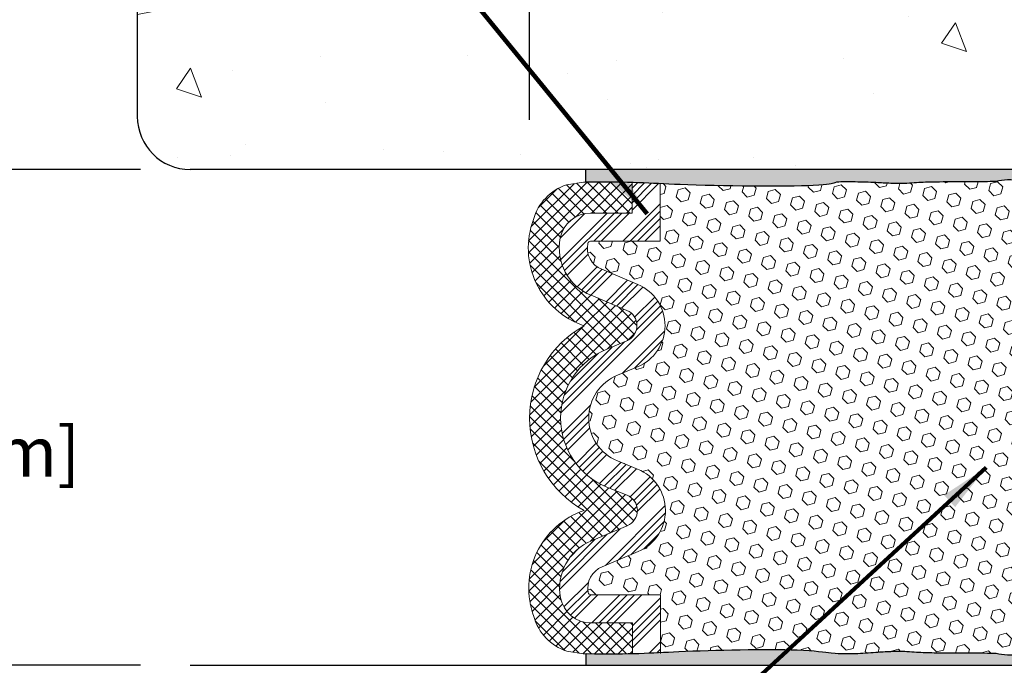
# Model space of a CAD drawing. Extents: x -52 to 2303, y -6 to 3799.
# Drawn here: x -34 to -28, y 14 to 18 of the extents above; entities that cross this region are included whole.
import ezdxf

# ---------------------------------------------------------------- set-up
doc = ezdxf.new("R2010")
doc.units = 0
doc.header["$LTSCALE"] = 5
doc.header["$MEASUREMENT"] = 0
doc.linetypes.add('PHANTOMX2', pattern=[5, 2.5, -0.5, 0.5, -0.5, 0.5, -0.5])
doc.layers.get('DEFPOINTS').update_dxf_attribs({"linetype": 'CONTINUOUS'})
for name, color, linetype, lineweight in [('CONCRETE - H', 130, 'CONTINUOUS', 9), ('CONCRETE - L', 132, 'PHANTOMX2', 30), ('EPOXY ADHESIVE - H', 50, 'CONTINUOUS', 15), ('EPOXY ADHESIVE - L', 52, 'CONTINUOUS', 25), ('FOAM INSERT - H', 150, 'CONTINUOUS', 9), ('SILICONE BELLOWS - H', 20, 'CONTINUOUS', 13), ('SILICONE BELLOWS - L', 22, 'CONTINUOUS', 13), ('TEXT - 4', 241, 'CONTINUOUS', 25)]:
    doc.layers.add(name, color=color, linetype=linetype, lineweight=lineweight)
doc.layers.add('DIMS', color=2, linetype='CONTINUOUS')
doc.styles.add('ROMANS', font='romans', dxfattribs={"width": 0.9})
doc.dimstyles.get("Standard").update_dxf_attribs({"dimtxt": 0.18, "dimasz": 0.3, "dimexe": 0.18, "dimexo": 0.0625, "dimgap": 0.09, "dimtad": 0, "dimtih": 1, "dimtoh": 1, "dimdec": 4, "dimzin": 0, "dimdsep": 46, "dimtxsty": 'Standard', "dimcen": 0.09, "dimadec": 0, "dimazin": 0, "dimtfac": 1, "dimtdec": 4, "dimtofl": 0, "dimtmove": 0, "dimatfit": 3, "dimfxl": 1, "dimtolj": 1, "dimtzin": 0, "dimarcsym": 0})
doc.dimstyles.new('STANDARD$0', dxfattribs={"dimtxt": 0.18, "dimasz": 0.3, "dimexe": 0.18, "dimexo": 0.0625, "dimgap": 0.09, "dimtad": 0, "dimtih": 1, "dimtoh": 1, "dimdec": 4, "dimzin": 0, "dimdsep": 46, "dimtxsty": 'Standard', "dimcen": 0.09, "dimadec": 0, "dimazin": 0, "dimtfac": 1, "dimtdec": 4, "dimtofl": 0, "dimtmove": 0, "dimatfit": 3, "dimfxl": 1, "dimtolj": 1, "dimtzin": 0, "dimarcsym": 0})
pattern_1 = [(127.5, (-146.804202215795, -1397.700068470578), (-0.07533556865473347, -0.002462934353923355), [0, -0.05942944352084794, 0, -0.06646714077989571, 0, -0.06353476692195914]), (97.49999999999993, (-146.804202215795, -1397.700068470578), (-0.1103411645994435, 0.06919529259882944), [0, -0.03206062084677323, 0, -0.05356469580497479, 0, -0.02052661700555603]), (57.49999999999999, (-146.804202215795, -1397.748159401848), (-0.0002212594753661194, 0.1217577091374136), [0, -0.01954915905291048, 0, -0.07037697259047772, 0, -0.09188104754867928]), (47.5, (-146.804202215795, -1397.748159401848), (-0.03431563843150544, 0.1175344942519392), [0, -0.009774579526455253, 0, -0.04613601536486879, 0, -0.05278272944285837])]

# ---------------------------------------------------------------- blocks, each defined once
blk = doc.blocks.new('*D13')
at = {"layer": 'DEFPOINTS', "color": 0, "transparency": 16777216}
for p in [(-30.87916997987872, 21.56348015425522), (-30.87916997987872, 17.47162391280848), (-25.87916997987872, 17.47937401288856)]:
    blk.add_point(p, dxfattribs=at)
at = {"layer": 'DIMS', "transparency": 16777216}
for p, q in [((-30.87916997987872, 17.77162391280848), (-30.87916997987872, 21.86348015425522)), ((-25.87916997987872, 17.77937401288856), (-25.87916997987872, 21.86348015425522)), ((-30.57916997987872, 21.56348015425522), (-29.80140013357581, 21.56348015425522)), ((-26.17916997987872, 21.56348015425522), (-26.70711441881881, 21.56348015425522))]:
    blk.add_line(p, q, dxfattribs=at)
for points in [[(-30.57916997987872, 21.61348015425522), (-30.57916997987872, 21.51348015425522), (-30.87916997987872, 21.56348015425522)], [(-26.17916997987872, 21.61348015425522), (-26.17916997987872, 21.51348015425522), (-25.87916997987872, 21.56348015425522)]]:
    blk.add_solid(points, dxfattribs=at)
at = {"layer": 'DIMS', "transparency": 16777216, "insert": (-28.25425727619731, 21.56348015425522), "char_height": 0.3, "attachment_point": 5, "rotation": 0.0009999999999999998, "style": 'ROMANS'}
blk.add_mtext('\\A1;5 IN\\P [127.0mm]', dxfattribs=at)
blk = doc.blocks.new('*D15')
at = {"layer": 'DEFPOINTS', "color": 0, "transparency": 16777216}
for p in [(-32.93416997987893, 17.47162391280865), (-34.51575058103174, 14.47162391280906), (-32.93416997987878, 14.47162391280906)]:
    blk.add_point(p, dxfattribs=at)
at = {"layer": 'DIMS', "transparency": 16777216}
for p, q in [((-33.23416997987893, 17.47162391280865), (-34.81575058103173, 17.47162391280865)), ((-34.51575058103173, 17.17162391280864), (-34.51575058103173, 16.79241251815803)), ((-34.51575058103174, 14.77162391280906), (-34.51575058103174, 15.23526966077801)), ((-33.23416997987878, 14.47162391280906), (-34.81575058103174, 14.47162391280906))]:
    blk.add_line(p, q, dxfattribs=at)
for points in [[(-34.56575058103173, 17.17162391280864), (-34.46575058103173, 17.17162391280864), (-34.51575058103173, 17.47162391280865)], [(-34.56575058103174, 14.77162391280906), (-34.46575058103174, 14.77162391280906), (-34.51575058103174, 14.47162391280906)]]:
    blk.add_solid(points, dxfattribs=at)
at = {"layer": 'DIMS', "transparency": 16777216, "insert": (-34.51575058103174, 16.01384108946802), "char_height": 0.3, "attachment_point": 5, "rotation": 0.0009999999999999998, "style": 'ROMANS'}
blk.add_mtext('\\A1;3 IN\\P [76.2mm]', dxfattribs=at)

msp = doc.modelspace()

# ---------------------------------------------------------------- hatches: boundary and pattern name
at = {"layer": 'CONCRETE - H'}
h = msp.add_hatch(dxfattribs=at)
h.set_pattern_fill('AR-CONC', color=256, scale=0.25, angle=-90.00000000000001)
h.set_pattern_definition([(320, (-1436.739078309371, 70.16576789450359), (-0.1568803374564881, -1.793150456501884), [0.1875, -2.0625]), (265, (-1436.739078309371, 70.16576789450359), (1.88048033425003, 0.3468783340324997), [0.15, -1.65]), (10.45144445999999, (-1436.752151669371, 70.01633869200363), (1.723599977421573, -1.44627211681778), [0.1593504799999999, -1.752855279999999]), (316.1842, (-1436.239078309371, 70.16576789450359), (-0.4137982019826918, -2.668103326678931), [0.2812499999999999, -3.093749999999999]), (6.635635489999989, (-1436.273561576871, 69.94342603200347), (2.435296501936376, -2.336654864185571), [0.239025855, -2.6292844]), (261.1841639899999, (-1436.239078309371, 70.16576789450359), (2.435296500674975, -2.336654862636933), [0.225, -2.4750000025]), (291, (-1436.364078309371, 69.91576789450359), (-1.006547226663347, -1.492267630296154), [0.1875, -2.0625]), (236, (-1436.364078309371, 69.91576789450359), (1.812875112617132, -0.6082883298039546), [0.15, -1.65]), (341.4514447399999, (-1436.447957244371, 69.79141225950356), (0.8063278820158842, -2.100555941824928), [0.159350475, -1.75285528]), (307.5, (-1436.739078309371, 70.16576789450359), (0.8322346345782787, -0.03039963829322682), [0, -1.63, 0, -1.675, 0, -1.65625]), (277.5, (-1436.739078309371, 70.16576789450359), (0.9860292797059005, -0.6576738436053717), [0, -0.9549999999999998, 0, -1.5925, 0, -0.6312499999999999]), (237.5, (-1436.739078309371, 70.72326789450348), (-0.05638717933594963, -1.334556090431023), [0, -0.625, 0, -1.95, 0, -2.5875]), (227.5, (-1436.739078309371, 70.97326789450348), (0.250262455830794, -1.457965423355966), [0, -0.8125, 0, -1.295, 0, -1.8375])])
edge = h.paths.add_edge_path(flags=16)
edge.add_line((-26.75416997987838, 22.47162391280848), (-32.12916997987883, 22.47162391280848))
edge.add_arc((-32.12916997987769, 22.34662391280735), 0.1250000000011369, 90.0000000005211, 179.9999999994789)
edge.add_line((-32.25416997987883, 22.34662391280848), (-32.25416997987815, 18.59662391280848))
edge.add_arc((-32.12916997987815, 18.59662391280848), 0.125, 180, 270)
edge.add_line((-32.12916997987815, 18.47162391280848), (-26.75416997987838, 18.47162391280848))
edge.add_arc((-26.75416997987838, 18.59662391280848), 0.125, 270, 360)
edge.add_line((-26.62916997987838, 18.59662391280848), (-26.62916997987815, 22.34662391280848))
edge.add_arc((-26.75416997987747, 22.34662391280916), 0.1249999999993179, 359.9999999996874, 450.0000000004169)
edge = h.paths.add_edge_path()
edge.add_line((-25.62916997987917, 24.72162391280825), (-26.62916997987788, 24.72162391280871))
edge.add_line((-26.62916997987788, 24.72162391280871), (-26.62916997987782, 23.59662391280848))
edge.add_arc((-26.75416997987781, 23.59662391280848), 0.125, -90, 0, ccw=False)
edge.add_line((-26.75416997987781, 23.47162391280848), (-32.12916997987781, 23.47162391280848))
edge.add_arc((-32.12916997987781, 23.59662391280848), 0.125, 180, 270, ccw=False)
edge.add_line((-32.25416997987781, 23.59662391280848), (-32.25416997987796, 24.72162391280848))
edge.add_line((-32.25416997987796, 24.72162391280848), (-33.25416997987941, 24.72162391280848))
edge.add_line((-33.25416997987941, 24.72162391280848), (-33.25416997987929, 17.79162391280842))
edge.add_arc((-32.93416997987946, 17.79162391280842), 0.3199999999998226, 180, 270.0000000000203)
edge.add_line((-32.93416997987935, 17.47162391280848), (-25.94916997987922, 17.47162391280848))
edge.add_arc((-25.94916997987911, 17.79162391280842), 0.3199999999999363, 269.9999999999797, 360)
edge.add_line((-25.62916997987929, 17.79162391280842), (-25.62916997987917, 24.72162391280825))
at = {"layer": 'EPOXY ADHESIVE - H'}
h = msp.add_hatch(dxfattribs=at)
h.set_pattern_fill('AR-SAND', color=256, scale=0.03909831810582101, angle=90, style=0)
h.set_pattern_definition(pattern_1)
edge = h.paths.add_edge_path()
edge.add_line((-26.62713903136053, 17.47066928758332), (-30.54071682690871, 17.4716239128094))
edge.add_line((-30.54071682690871, 17.4716239128094), (-30.54073546658907, 17.39520875301983))
edge.add_spline(control_points=[(-30.54073546658907, 17.39520875301983), (-30.48096357723377, 17.39572118936203), (-30.42934902422182, 17.395657634694), (-30.3833146669947, 17.39517035391932)], knot_values=[21.41338456175069, 21.41338456175069, 21.41338456175069, 21.41338456175069, 21.71340247579296, 21.71340247579296, 21.71340247579296, 21.71340247579296], degree=3, periodic=0)
edge.add_spline(control_points=[(-30.25856852869844, 17.39256407700909), (-30.29624531252027, 17.39375895779872), (-30.33694966819685, 17.3946795732526), (-30.3833146669947, 17.39517035391932)], knot_values=[21.11121177034469, 21.11121177034469, 21.11121177034469, 21.11121177034469, 21.41338456175069, 21.41338456175069, 21.41338456175069, 21.41338456175069], degree=3, periodic=0)
edge.add_line((-30.38331466702514, 17.39517035391955), (-30.25856790037574, 17.39513992488096))
edge.add_line((-30.25856790037574, 17.39513992488096), (-30.25856852869322, 17.39256407700887))
edge.add_spline(control_points=[(-30.25856852869844, 17.39256407700909), (-30.15705910678752, 17.38934480917615), (-29.89822167235176, 17.37238866924841), (-29.08665110901832, 17.36412635358843), (-29.03356139128353, 17.39552346195014), (-28.97573484242146, 17.39699955490633), (-28.8910448882785, 17.39601099847064), (-28.7946442263454, 17.39319859448974), (-28.69026214853541, 17.38660514023641), (-28.60780336204592, 17.38571044002438), (-28.52083795821735, 17.39312103584112), (-28.44480443990081, 17.39556428108008), (-28.36305282836186, 17.39577009254722), (-28.21391036564917, 17.39813242405458), (-28.13407817508558, 17.3961583741765)], knot_values=[1.433263681275918, 1.433263681275918, 1.433263681275918, 1.433263681275918, 2.247382676089398, 4.082790445530133, 5.195921772637121, 6.309053099744162, 7.896377347479817, 10.56736802994146, 12.48802104734889, 14.57371163560375, 15.82791034122794, 18.06674018143253, 19.41147578551718, 21.11121177034469, 21.11121177034469, 21.11121177034469, 21.11121177034469], degree=3, periodic=0)
edge.add_spline(control_points=[(-28.13407817508558, 17.3961583741765), (-28.09067116831496, 17.39848231208626), (-28.05911754687243, 17.39595797168104), (-28.00244155754907, 17.41203648554633), (-27.92425217455305, 17.40409817069408), (-27.85140317579347, 17.4127686988742), (-27.7897732657528, 17.39552346195014), (-27.73194671689074, 17.37823800141691), (-27.64725676274778, 17.39149066223322), (-27.55085610081467, 17.39319859448974), (-27.44647402300469, 17.38660514023641), (-27.36401523651519, 17.38571044002438), (-27.27704983268662, 17.39312103584112), (-27.20101631437008, 17.39556428108008), (-27.1169648582689, 17.3957758824562), (-26.91971952546699, 17.39893934645798), (-26.77914288545783, 17.3914057854835), (-26.69002742779056, 17.397111473112), (-26.62713903136053, 17.39513992488096)], knot_values=[0, 0, 0, 0, 0.6224859685135762, 2.079579459953216, 3.748132448321606, 5.583540217762341, 6.696671544869329, 7.80980287197637, 9.397127119712025, 12.06811780217366, 13.9887708195811, 16.07446140783596, 17.32866011346015, 19.56748995366473, 20.91222555774938, 22.76059191001586, 23.4637612276389, 24.04522522385281, 24.04522522385281, 24.04522522385281, 24.04522522385281], degree=3, periodic=0)
edge.add_line((-26.62713903136053, 17.39513992488096), (-26.62713903136053, 17.47066928758332))
h = msp.add_hatch(dxfattribs=at)
h.set_pattern_fill('AR-SAND', color=256, scale=0.03909831810582101, angle=90, style=0)
h.set_pattern_definition(pattern_1)
edge = h.paths.add_edge_path()
edge.add_spline(control_points=[(-26.62713903136053, 14.54069047557246), (-26.69002742779056, 14.53555600764471), (-26.77914288545783, 14.54993278968314), (-26.91971952546699, 14.54239922870866), (-27.1169648582689, 14.54556269271043), (-27.20101631437008, 14.54577429408655), (-27.27704983268662, 14.54821753932552), (-27.36401523651519, 14.55562813514225), (-27.44647402300469, 14.55473343493022), (-27.55085610081467, 14.54813998067689), (-27.64725676274778, 14.54984791293341), (-27.73194671689074, 14.56310057374972), (-27.7897732657528, 14.54581511321649), (-27.85140317579347, 14.52856987629243), (-27.92425217455305, 14.53724040447255), (-28.00244155754907, 14.5293020896203), (-28.05911754687243, 14.54538060348559), (-28.09067116831496, 14.54285626308038), (-28.13407817508558, 14.54518020099013)], knot_values=[0, 0, 0, 0, 0.5814639962139144, 1.284633313836951, 3.13299966610343, 4.477735270188079, 6.716565110392663, 7.970763816016852, 10.05645440427172, 11.97710742167915, 14.64809810414079, 16.23542235187644, 17.34855367898349, 18.46168500609047, 20.29709277553121, 21.9656457638996, 23.42273925533924, 24.04522522385281, 24.04522522385281, 24.04522522385281, 24.04522522385281], degree=3, periodic=0)
edge.add_spline(control_points=[(-28.13407817508558, 14.54518020099013), (-28.21391036564917, 14.54320615111206), (-28.36305282836186, 14.54556848261941), (-28.44480443990081, 14.54577429408655), (-28.52083795821735, 14.54821753932552), (-28.60780336204592, 14.55562813514225), (-28.69026214853541, 14.55473343493022), (-28.7946442263454, 14.54813998067689), (-28.8910448882785, 14.53986958980309), (-28.97573484242146, 14.54007624149508), (-29.03356139128353, 14.54045963476542), (-29.24639994730741, 14.57318424255723), (-29.91316411163939, 14.55885123011731), (-30.15499002401618, 14.546558724221), (-30.2561998768252, 14.54389133239638)], knot_values=[1.433263681275919, 1.433263681275919, 1.433263681275919, 1.433263681275919, 3.13299966610343, 4.477735270188079, 6.716565110392663, 7.970763816016852, 10.05645440427172, 11.97710742167915, 14.64809810414079, 16.23542235187644, 17.34855367898349, 18.46168500609047, 20.29709277553121, 21.16422520966838, 21.16422520966838, 21.16422520966838, 21.16422520966838], degree=3, periodic=0)
edge.add_line((-30.25619987681874, 14.54389133239661), (-30.25619987681874, 14.54064412954417))
edge.add_line((-30.25619987681874, 14.54064412954417), (-30.53630192842386, 14.54067340141401))
edge.add_line((-30.53630192842386, 14.54067340141401), (-30.53630920146241, 14.47107781269065))
edge.add_line((-30.53630920146241, 14.47107781269065), (-26.62713903136053, 14.47066928758332))
edge.add_line((-26.62713903136053, 14.47066928758332), (-26.62713903136053, 14.54069047557246))
at = {"layer": 'FOAM INSERT - H'}
h = msp.add_hatch(dxfattribs=at)
h.set_pattern_fill('HEX', color=256, scale=0.35, angle=-45.00000000000001, style=0)
h.set_pattern_definition([(315, (-146.804202215795, -1397.700068470578), (0.05358258812338203, 0.053582588123382), [0.04375, -0.0875]), (74.99999999999999, (-146.804202215795, -1397.700068470578), (-0.07319517657705817, 0.0196125884536762), [0.04375, -0.0875]), (14.99999999999998, (-146.773266294118, -1397.731004392254), (-0.01961258845367614, 0.0731951765770582), [0.04374999999999994, -0.08749999999999988])])
edge = h.paths.add_edge_path()
edge.add_line((-30.35139027318327, 16.22517563551665), (-30.22463710163006, 16.27783353527971))
edge.add_arc((-30.32932012811034, 16.52671395629946), 0.2700000000000561, 292.8123891303805, 427.158244731687)
edge.add_line((-30.2245095552608, 16.77554069083376), (-30.44253515048317, 16.86737723554384))
edge.add_arc((-30.39098044331024, 16.99625962988275), 0.1388112365848171, 168.6175684404592, 248.1979200620793, ccw=False)
edge.add_arc((-30.50990569844027, 17.0202012216836), 0.01749999998363695, 89.98602404283378, 168.6175684398391, ccw=False)
edge.add_line((-30.50990142972711, 17.0377012211467), (-30.0886551091443, 17.03759846801736))
edge.add_line((-30.0886551091443, 17.03759846801736), (-30.08857054324763, 17.38528161607601))
edge.add_spline(control_points=[(-30.0885705432476, 17.38528161607624), (-30.05106734095411, 17.38347474856246), (-29.79292982844895, 17.37131672986302), (-29.08665110901832, 17.36412635358843), (-29.03356139128353, 17.39552346195014), (-28.97573484242146, 17.39699955490633), (-28.8910448882785, 17.39601099847064), (-28.7946442263454, 17.39319859448974), (-28.69026214853541, 17.38660514023641), (-28.60780336204592, 17.38571044002438), (-28.52083795821735, 17.39312103584112), (-28.44480443990081, 17.39556428108008), (-28.36305282836186, 17.39577009254722), (-28.21391036564917, 17.39813242405458), (-28.13407817508558, 17.3961583741765)], knot_values=[87.60211430391965, 87.60211430391965, 87.60211430391965, 87.60211430391965, 87.92807216239521, 89.76347993183595, 90.87661125894294, 91.98974258604997, 93.57706683378564, 96.24805751624727, 98.1687105336547, 100.2544011219096, 101.5085998275338, 103.7474296677383, 105.092165271823, 106.7919012566505, 106.7919012566505, 106.7919012566505, 106.7919012566505], weights=[1, 1, 1, 1, 1, 1, 1, 1, 1, 1, 1, 1, 1, 1, 1], degree=3, periodic=0)
edge.add_spline(control_points=[(-28.13407817508558, 17.3961583741765), (-28.09067116831496, 17.39848231208626), (-28.05911754687243, 17.39595797168104), (-28.00244155754907, 17.41203648554633), (-27.92425217455305, 17.40409817069408), (-27.85140317579347, 17.4127686988742), (-27.7897732657528, 17.39552346195014), (-27.73194671689074, 17.37823800141691), (-27.64725676274778, 17.39149066223322), (-27.55085610081467, 17.39319859448974), (-27.44647402300469, 17.38660514023641), (-27.36401523651519, 17.38571044002438), (-27.27704983268662, 17.39312103584112), (-27.20101631437008, 17.39556428108008), (-27.1169648582689, 17.3957758824562), (-26.91971952546699, 17.39893934645798), (-26.78557359527737, 17.39175040991418), (-26.70951995991391, 17.39594783095427), (-26.66977224079726, 17.39586292176309)], knot_values=[63.70020885009464, 63.70020885009464, 63.70020885009464, 63.70020885009464, 64.32269481860821, 65.77978831004785, 67.44834129841624, 69.28374906785697, 70.39688039496396, 71.51001172207101, 73.09733596980666, 75.7683266522683, 77.68897966967573, 79.7746702579306, 81.02886896355479, 83.26769880375937, 84.61243440784402, 86.4608007601105, 87.16397007773354, 87.60211430391963, 87.60211430391963, 87.60211430391963, 87.60211430391963], weights=[1, 1, 1, 1, 1, 1, 1, 1, 1, 1, 1, 1, 1, 1, 1, 1, 1, 1, 1], degree=3, periodic=0)
edge.add_spline(control_points=[(-26.66977224079726, 17.39586292176309), (-26.66974311073588, 17.27644143718103), (-26.66971398067449, 17.15701995259897), (-26.6696848506131, 17.03759846801736)], knot_values=[62.70020885009465, 62.70020885009465, 62.70020885009465, 62.70020885009465, 63.70020885009465, 63.70020885009465, 63.70020885009465, 63.70020885009465], weights=[1, 1, 1, 1], degree=3, periodic=0)
edge.add_spline(control_points=[(-26.6696848506131, 17.03759846801736), (-26.52926941042336, 17.03763271906055), (-26.38885397023362, 17.03766697010374), (-26.24843853004392, 17.0377012211467)], knot_values=[61.70020885009465, 61.70020885009465, 61.70020885009465, 61.70020885009465, 62.70020885009465, 62.70020885009465, 62.70020885009465, 62.70020885009465], weights=[1, 1, 1, 1], degree=3, periodic=0)
edge.add_spline(control_points=[(-26.24843853004392, 17.0377012211467), (-26.23973303434667, 17.03770334465471), (-26.23299654439072, 17.03218923884165), (-26.23127845596314, 17.02365496488292)], knot_values=[60.32782950473636, 60.32782950473636, 60.32782950473636, 60.32782950473636, 61.70020885009465, 61.70020885009465, 61.70020885009465, 61.70020885009465], weights=[1, 0.8491105502980743, 0.8491105502980743, 1], degree=3, periodic=0)
edge.add_spline(control_points=[(-26.23127845596314, 17.02365496488292), (-26.2174559208255, 16.95499417865372), (-26.25077616755924, 16.89338957492228), (-26.31580480927426, 16.86737723554384)], knot_values=[58.9388903489089, 58.9388903489089, 58.9388903489089, 58.9388903489089, 60.32782950473636, 60.32782950473636, 60.32782950473636, 60.32782950473636], weights=[1, 0.845595512207978, 0.845595512207978, 1], degree=3, periodic=0)
edge.add_spline(control_points=[(-26.31580480927426, 16.86737723554384), (-26.38848000768171, 16.83676505397389), (-26.46115520608915, 16.80615287240394), (-26.5338304044966, 16.77554069083376)], knot_values=[57.9388903489089, 57.9388903489089, 57.9388903489089, 57.9388903489089, 58.9388903489089, 58.9388903489089, 58.9388903489089, 58.9388903489089], weights=[1, 1, 1, 1], degree=3, periodic=0)
edge.add_spline(control_points=[(-26.5338304044966, 16.77554069083376), (-26.6375269724758, 16.73186171593275), (-26.69954180562221, 16.63797352962106), (-26.69901689368072, 16.52545439557494), (-26.69849198173927, 16.41293526152881), (-26.63560387309525, 16.31962975874208), (-26.53150429465771, 16.27692017166546)], knot_values=[55.58529525476912, 55.58529525476912, 55.58529525476912, 55.58529525476912, 56.76209280183901, 56.76209280183901, 56.76209280183901, 57.9388903489089, 57.9388903489089, 57.9388903489089, 57.9388903489089], weights=[1, 0.8878869823189569, 0.8878869823189569, 1, 0.8878869823189568, 0.8878869823189568, 1], degree=3, periodic=0)
edge.add_spline(control_points=[(-26.53150429465771, 16.27692017166546), (-26.49166570846099, 16.26036976702531), (-26.45182712226427, 16.24381936238515), (-26.4119885360676, 16.22726895774522)], knot_values=[54.58529525476912, 54.58529525476912, 54.58529525476912, 54.58529525476912, 55.58529525476912, 55.58529525476912, 55.58529525476912, 55.58529525476912], weights=[1, 1, 1, 1], degree=3, periodic=0)
edge.add_spline(control_points=[(-26.4119885360676, 16.22726895774522), (-26.30274763787513, 16.18312822244016), (-26.23682168447607, 16.08547707283324), (-26.23671894311969, 15.96765531000792), (-26.23661620176339, 15.8498335471817), (-26.30237175013605, 15.75206757043466), (-26.41153550022853, 15.70773638483197)], knot_values=[52.21346305681583, 52.21346305681583, 52.21346305681583, 52.21346305681583, 53.39937915579247, 53.39937915579247, 53.39937915579247, 54.58529525476913, 54.58529525476913, 54.58529525476913, 54.58529525476913], weights=[1, 0.8861942017831073, 0.8861942017831073, 0.9999999999999999, 0.8861942017831069, 0.8861942017831069, 1], degree=3, periodic=0)
edge.add_spline(control_points=[(-26.41153550022853, 15.70773638483197), (-26.45207819742764, 15.691236836601), (-26.4926208946267, 15.67473728837004), (-26.53316359182569, 15.6582377401393)], knot_values=[51.21346305681582, 51.21346305681582, 51.21346305681582, 51.21346305681582, 52.21346305681582, 52.21346305681582, 52.21346305681582, 52.21346305681582], weights=[1, 1, 1, 0.9999999999999999], degree=3, periodic=0)
edge.add_spline(control_points=[(-26.53316359182569, 15.6582377401393), (-26.6375254080963, 15.61576590328505), (-26.70069748947219, 15.52246781243812), (-26.70138286006467, 15.40979671637401), (-26.7020682306572, 15.29712562031036), (-26.64003583395106, 15.20306591916269), (-26.53619842805391, 15.15932762064122)], knot_values=[48.85703236242514, 48.85703236242514, 48.85703236242514, 48.85703236242514, 50.03524770962048, 50.03524770962048, 50.03524770962048, 51.21346305681582, 51.21346305681582, 51.21346305681582, 51.21346305681582], weights=[0.9999999999999999, 0.887624535898339, 0.887624535898339, 0.9999999999999998, 0.887624535898339, 0.887624535898339, 1], degree=3, periodic=0)
edge.add_spline(control_points=[(-26.53619842805391, 15.15932762064122), (-26.46349534638475, 15.12870369410862), (-26.39079226471558, 15.09807976757602), (-26.31808918304639, 15.06745584104319)], knot_values=[47.85703236242514, 47.85703236242514, 47.85703236242514, 47.85703236242514, 48.85703236242514, 48.85703236242514, 48.85703236242514, 48.85703236242514], weights=[1, 1, 1, 1], degree=3, periodic=0)
edge.add_spline(control_points=[(-26.31808918304639, 15.06745584104319), (-26.25348966828151, 15.04167629148574), (-26.22018877150135, 14.98061294112827), (-26.23349950943932, 14.91234503696537)], knot_values=[46.47337598161629, 46.47337598161629, 46.47337598161629, 46.47337598161629, 47.85703236242514, 47.85703236242514, 47.85703236242514, 47.85703236242514], weights=[1, 0.8467206770779893, 0.8467206770779893, 1], degree=3, periodic=0)
edge.add_spline(control_points=[(-26.23349950943932, 14.91234503696537), (-26.2351638861063, 14.90374573084787), (-26.24191993681713, 14.89817132557155), (-26.25067883027211, 14.8981704102795)], knot_values=[45.09386803434221, 45.09386803434221, 45.09386803434221, 45.09386803434221, 46.47337598161629, 46.47337598161629, 46.47337598161629, 46.47337598161629], weights=[1, 0.8476017310546635, 0.8476017310546635, 1], degree=3, periodic=0)
edge.add_spline(control_points=[(-26.25067883027211, 14.8981704102795), (-26.39116591449431, 14.89815572877447), (-26.53165299871651, 14.89814104726943), (-26.67214008293869, 14.89812636576417)], knot_values=[44.09386803434221, 44.09386803434221, 44.09386803434221, 44.09386803434221, 45.09386803434221, 45.09386803434221, 45.09386803434221, 45.09386803434221], weights=[1, 1, 1, 1], degree=3, periodic=0)
edge.add_spline(control_points=[(-26.67214008293869, 14.89812636576417), (-26.67214008293869, 14.77834377669538), (-26.67214008293869, 14.65856118762659), (-26.67214008293866, 14.53877859855802)], knot_values=[43.09386803434221, 43.09386803434221, 43.09386803434221, 43.09386803434221, 44.09386803434221, 44.09386803434221, 44.09386803434221, 44.09386803434221], weights=[1, 1, 1, 1], degree=3, periodic=0)
edge.add_spline(control_points=[(-26.67214008293866, 14.53877859855802), (-26.71068417946127, 14.53871492662361), (-26.78596604734868, 14.54956713358152), (-26.91971952546699, 14.54239922870866), (-27.1169648582689, 14.54556269271043), (-27.20101631437008, 14.54577429408655), (-27.27704983268662, 14.54821753932552), (-27.36401523651519, 14.55562813514225), (-27.44647402300469, 14.55473343493022), (-27.55085610081467, 14.54813998067689), (-27.64725676274778, 14.54984791293341), (-27.73194671689074, 14.56310057374972), (-27.7897732657528, 14.54581511321649), (-27.85140317579347, 14.52856987629243), (-27.92425217455305, 14.53724040447255), (-28.00244155754907, 14.5293020896203), (-28.05911754687243, 14.54538060348559), (-28.09067116831496, 14.54285626308038), (-28.13407817508558, 14.54518020099013)], knot_values=[19.20070907074731, 19.20070907074731, 19.20070907074731, 19.20070907074731, 19.63010680670332, 20.33327612432635, 22.18164247659283, 23.52637808067748, 25.76520792088206, 27.01940662650625, 29.10509721476112, 31.02575023216855, 33.69674091463019, 35.28406516236585, 36.39719648947289, 37.51032781657987, 39.34573558602061, 41.014288574389, 42.47138206582864, 43.09386803434221, 43.09386803434221, 43.09386803434221, 43.09386803434221], weights=[1, 1, 1, 1, 1, 1, 1, 1, 1, 1, 1, 1, 1, 1, 1, 1, 1, 1, 1], degree=3, periodic=0)
edge.add_spline(control_points=[(-28.13407817508558, 14.54518020099013), (-28.21391036564917, 14.54320615111206), (-28.36305282836186, 14.54556848261941), (-28.44480443990081, 14.54577429408655), (-28.52083795821735, 14.54821753932552), (-28.60780336204592, 14.55562813514225), (-28.69026214853541, 14.55473343493022), (-28.7946442263454, 14.54813998067689), (-28.8910448882785, 14.53986958980309), (-28.97573484242146, 14.54007624149508), (-29.03356139128353, 14.54045963476542), (-29.24639994730741, 14.57318424255723), (-29.82050589041579, 14.56084304597757), (-30.05122443976697, 14.54919350464516), (-30.08619987681874, 14.5474832092174)], knot_values=[0, 0, 0, 0, 1.699735984827512, 3.04447158891216, 5.283301429116745, 6.537500134740934, 8.623190722995798, 10.54384374040323, 13.21483442286487, 14.80215867060053, 15.91528999770757, 17.02842132481456, 18.86382909425529, 19.20070907074731, 19.20070907074731, 19.20070907074731, 19.20070907074731], weights=[1, 1, 1, 1, 1, 1, 1, 1, 1, 1, 1, 1, 1, 1, 1], degree=3, periodic=0)
edge.add_line((-30.08619987681874, 14.5474832092174), (-30.08619987681874, 14.89812636576462))
edge.add_line((-30.08619987681874, 14.89812636576462), (-30.50766112958597, 14.89817041027973))
edge.add_arc((-30.50765928137745, 14.91567041043495), 0.01750000025278933, 191.0444042286732, 269.993948883034, ccw=False)
edge.add_arc((-30.38892650908351, 14.93884526245293), 0.1384733236867298, 113.9281879840205, 191.0444163927064, ccw=False)
edge.add_line((-30.44509008806877, 15.06541743067478), (-30.22214153170362, 15.15932762064054))
edge.add_arc((-30.32695210455336, 15.40815435517484), 0.2700000000001697, 292.841755268352, 427.8552887723905)
edge.add_line((-30.22517636793312, 15.65823774013975), (-30.3469981184506, 15.70781511348937))
edge.add_arc((-30.24135114112589, 15.96741091282288), 0.2802699820697629, 113.11751789910551, 247.85528877240068, ccw=False)
at = {"layer": 'SILICONE BELLOWS - H'}
h = msp.add_hatch(dxfattribs=at)
h.set_pattern_fill('ANSI37', color=256, scale=0.4, angle=90, style=0)
h.set_pattern_definition([(135, (-147.804202215795, -1423.724114180466), (-0.03535533905932738, -0.03535533905932738), []), (225, (-147.804202215795, -1423.724114180466), (0.03535533905932738, -0.03535533905932738), [])])
edge = h.paths.add_edge_path()
edge.add_line((-30.25861363646091, 17.20764045082424), (-30.25856790024881, 17.39514044524608))
edge.add_line((-30.25856790024881, 17.39514044524608), (-30.55090783628301, 17.39521175469522))
edge.add_line((-30.55090783628301, 17.39521175469522), (-30.6535870089523, 17.37858426082849))
edge.add_arc((-30.56032217864082, 17.08562409826518), 0.3074475327956744, 107.6590449614814, 164.2391115818687)
edge.add_arc((-30.39218472391936, 16.99621043246762), 0.4951997277176887, 159.5616272539839, 251.5759186011061)
edge.add_arc((-30.24124565495892, 15.96717598937303), 0.6381588013539929, 118.8010775187579, 241.0942352608068)
edge.add_arc((-30.38851949370103, 14.93882143430178), 0.4965899173035606, 108.9413660969195, 200.3624855254281)
edge.add_arc((-30.55566659943576, 14.85099239965635), 0.3102706530534122, 195.8927107152554, 251.6031572430789)
edge.add_line((-30.65358700895247, 14.55657862357534), (-30.55566659943709, 14.54072174660305))
edge.add_line((-30.55566659943709, 14.54072174660305), (-30.2564346139064, 14.54069047557246))
edge.add_line((-30.2564346139064, 14.54069047557246), (-30.25643461390662, 14.72819047659609))
edge.add_line((-30.25643461390662, 14.72819047659609), (-30.50791363230481, 14.72821675723585))
edge.add_arc((-30.50789403774788, 14.91571675621199), 0.1874999999999941, 190.95413777027, 269.99401234444986, ccw=False)
edge.add_arc((-30.38926110922792, 14.93894619208995), 0.3083856331756443, 112.09386655559871, 191.0030343699106, ccw=False)
edge.add_line((-30.50525267931546, 15.22468672897221), (-30.28836811095615, 15.31604265137562))
edge.add_arc((-30.32718684164114, 15.40820070120312), 0.1000000000000136, 292.8417552683051, 427.8552887720284)
edge.add_line((-30.28949212437381, 15.50082417711578), (-30.41112021597026, 15.55032282180914))
edge.add_arc((-30.24174403885074, 15.96738652898071), 0.4501448935790682, 112.0706058114884, 247.8971499336689, ccw=False)
edge.add_line((-30.41088547888107, 16.38454548966561), (-30.28979524127967, 16.43483529938171))
edge.add_arc((-30.32935049683903, 16.52671403273316), 0.1000315944321266, 293.2926464466101, 426.0160451473755)
edge.add_line((-30.28868957458238, 16.61810883174226), (-30.50557414294191, 16.70946475414567))
edge.add_arc((-30.39091195422809, 16.99626988843024), 0.308876354829305, 168.6219412686459, 248.2089010667588, ccw=False)
edge.add_arc((-30.50988067576862, 17.02018606537527), 0.1875275218827256, 89.34186820610319, 168.6145375996724, ccw=False)
edge.add_line((-30.50772667574514, 17.2077012160893), (-30.25861363646091, 17.20764045082424))
h = msp.add_hatch(dxfattribs=at)
h.set_pattern_fill('ANSI34', color=256, scale=0.25, style=0)
h.set_pattern_definition([(45, (-146.804202215795, -1397.700068470578), (-0.1325825214724776, 0.1325825214724777), []), (45, (-146.760008042045, -1397.700068470578), (-0.1325825214724776, 0.1325825214724777), []), (45, (-146.715813868045, -1397.700068470578), (-0.1325825214724776, 0.1325825214724777), []), (45, (-146.6716196942949, -1397.700068470578), (-0.1325825214724776, 0.1325825214724777), [])])
edge = h.paths.add_edge_path()
edge.add_line((-30.4108854788823, 16.38454548966538), (-30.29028741327312, 16.43464633347562))
edge.add_arc((-30.32932012811021, 16.52671395629968), 0.1000000000000248, 292.9748570570507, 427.1582447316424)
edge.add_line((-30.29050139742512, 16.61887200612719), (-30.50738596578447, 16.7102279285306))
edge.add_arc((-30.39098044331023, 16.99625962988298), 0.3088112365847285, 168.6175684468136, 247.8552887812641, ccw=False)
edge.add_arc((-30.50990569842665, 17.02020122166746), 0.1875000000001159, 89.98602404283622, 168.6175684467829, ccw=False)
edge.add_line((-30.50985996221424, 17.20770121608953), (-30.25861363658783, 17.20763993045935))
edge.add_line((-30.25861363658783, 17.20763993045935), (-30.25856852869322, 17.39256407700932))
edge.add_spline(control_points=[(-30.25856852869325, 17.39256407700932), (-30.19770156076477, 17.39063374317166), (-30.14473610382962, 17.38798761771355), (-30.08857054324762, 17.38528161607737)], knot_values=[21.13659327336545, 21.13659327336545, 21.13659327336545, 21.13659327336545, 21.62475440968949, 21.62475440968949, 21.62475440968949, 21.62475440968949], weights=[1, 1, 1, 1], degree=3, periodic=0)
edge.add_spline(control_points=[(-30.08857054324762, 17.38528161607737), (-30.08859873187983, 17.26938723339086), (-30.08862692051206, 17.15349285070434), (-30.08865510914433, 17.03759846801736)], knot_values=[20.13659327336546, 20.13659327336546, 20.13659327336546, 20.13659327336546, 21.13659327336546, 21.13659327336546, 21.13659327336546, 21.13659327336546], weights=[1, 1, 1, 1], degree=3, periodic=0)
edge.add_spline(control_points=[(-30.08865510914433, 17.03759846801736), (-30.22907054933407, 17.03763271906055), (-30.36948598952381, 17.03766697010374), (-30.50990142971353, 17.03770122114693)], knot_values=[19.13659327336546, 19.13659327336546, 19.13659327336546, 19.13659327336546, 20.13659327336546, 20.13659327336546, 20.13659327336546, 20.13659327336546], weights=[1, 1, 1, 1], degree=3, periodic=0)
edge.add_spline(control_points=[(-30.50990142971353, 17.03770122114693), (-30.51860692541075, 17.03770334465448), (-30.52534341536672, 17.03218923884142), (-30.52706150379429, 17.02365496488269)], knot_values=[17.76421392800716, 17.76421392800716, 17.76421392800716, 17.76421392800716, 19.13659327336546, 19.13659327336546, 19.13659327336546, 19.13659327336546], weights=[1, 0.8491105502980744, 0.8491105502980744, 1], degree=3, periodic=0)
edge.add_spline(control_points=[(-30.52706150379429, 17.02365496488269), (-30.54088403893195, 16.95499417865326), (-30.50756379219822, 16.89338957492228), (-30.44253515048317, 16.86737723554384)], knot_values=[16.3752747721797, 16.3752747721797, 16.3752747721797, 16.3752747721797, 17.76421392800716, 17.76421392800716, 17.76421392800716, 17.76421392800716], weights=[1, 0.845595512207978, 0.845595512207978, 1], degree=3, periodic=0)
edge.add_spline(control_points=[(-30.44253515048317, 16.86737723554384), (-30.36985995207572, 16.83676505397389), (-30.29718475366828, 16.80615287240394), (-30.22450955526087, 16.77554069083376)], knot_values=[15.3752747721797, 15.3752747721797, 15.3752747721797, 15.3752747721797, 16.3752747721797, 16.3752747721797, 16.3752747721797, 16.3752747721797], weights=[1, 1, 1, 1], degree=3, periodic=0)
edge.add_spline(control_points=[(-30.22450955526087, 16.77554069083376), (-30.12081298728168, 16.73186171593275), (-30.05879815413525, 16.63797352962106), (-30.0593230660767, 16.52545439557471), (-30.05984797801816, 16.41293526152836), (-30.12273608666216, 16.31962975874231), (-30.22683566509972, 16.27692017166637)], knot_values=[13.02167967803992, 13.02167967803992, 13.02167967803992, 13.02167967803992, 14.19847722510981, 14.19847722510981, 14.19847722510981, 15.3752747721797, 15.3752747721797, 15.3752747721797, 15.3752747721797], weights=[1, 0.8878869823189569, 0.8878869823189569, 1, 0.8878869823189569, 0.8878869823189569, 1], degree=3, periodic=0)
edge.add_spline(control_points=[(-30.22683566509972, 16.27692017166637), (-30.26667425129644, 16.26036976702622), (-30.30651283749311, 16.24381936238583), (-30.34635142368973, 16.22726895774522)], knot_values=[12.02167967803992, 12.02167967803992, 12.02167967803992, 12.02167967803992, 13.02167967803992, 13.02167967803992, 13.02167967803992, 13.02167967803992], weights=[1, 1, 1, 0.9999999999999999], degree=3, periodic=0)
edge.add_spline(control_points=[(-30.34635142368973, 16.22726895774522), (-30.45559232188213, 16.18312822244038), (-30.52151827528118, 16.08547707283369), (-30.5216210166375, 15.96765531000747)], knot_values=[10.83576357906327, 10.83576357906327, 10.83576357906327, 10.83576357906327, 12.02167967803992, 12.02167967803992, 12.02167967803992, 12.02167967803992], weights=[0.9999999999999999, 0.886194201783107, 0.886194201783107, 1], degree=3, periodic=0)
edge.add_spline(control_points=[(-30.5216210166375, 15.96765531000747), (-30.52172375799383, 15.84983354718193), (-30.45596820962124, 15.75206757043466), (-30.3468044595289, 15.70773638483243)], knot_values=[9.649847480086619, 9.649847480086619, 9.649847480086619, 9.649847480086619, 10.83576357906327, 10.83576357906327, 10.83576357906327, 10.83576357906327], weights=[1, 0.8861942017831071, 0.8861942017831071, 1], degree=3, periodic=0)
edge.add_spline(control_points=[(-30.3468044595289, 15.70773638483243), (-30.30626176232979, 15.69123683660146), (-30.26571906513067, 15.67473728837049), (-30.22517636793157, 15.65823774013907)], knot_values=[8.64984748008662, 8.64984748008662, 8.64984748008662, 8.64984748008662, 9.64984748008662, 9.64984748008662, 9.64984748008662, 9.64984748008662], weights=[1, 1, 1, 0.9999999999999999], degree=3, periodic=0)
edge.add_spline(control_points=[(-30.22517636793157, 15.65823774013907), (-30.12081455166089, 15.61576590328459), (-30.05764247028496, 15.52246781243766), (-30.05695709969251, 15.40979671637447), (-30.05627172910004, 15.29712562031059), (-30.11830412580625, 15.20306591916292), (-30.22214153170355, 15.15932762064122)], knot_values=[6.293416785695932, 6.293416785695932, 6.293416785695932, 6.293416785695932, 7.471632132891276, 7.471632132891276, 7.471632132891276, 8.64984748008662, 8.64984748008662, 8.64984748008662, 8.64984748008662], weights=[0.9999999999999999, 0.8876245358983381, 0.8876245358983381, 0.9999999999999999, 0.8876245358983381, 0.8876245358983381, 1], degree=3, periodic=0)
edge.add_spline(control_points=[(-30.22214153170355, 15.15932762064122), (-30.29484461337271, 15.12870369410862), (-30.36754769504185, 15.09807976757602), (-30.44025077671097, 15.06745584104319)], knot_values=[5.293416785695932, 5.293416785695932, 5.293416785695932, 5.293416785695932, 6.293416785695932, 6.293416785695932, 6.293416785695932, 6.293416785695932], weights=[1, 1, 1, 1], degree=3, periodic=0)
edge.add_spline(control_points=[(-30.44025077671097, 15.06745584104319), (-30.50485029147575, 15.04167629148619), (-30.53815118825603, 14.98061294112827), (-30.52484045031828, 14.9123450369656)], knot_values=[3.909760404888086, 3.909760404888086, 3.909760404888086, 3.909760404888086, 5.293416785695932, 5.293416785695932, 5.293416785695932, 5.293416785695932], weights=[1, 0.8467206770782025, 0.8467206770782025, 0.9999999999999999], degree=3, periodic=0)
edge.add_spline(control_points=[(-30.52484045031828, 14.9123450369656), (-30.52317607365119, 14.90374573084764), (-30.5164200229403, 14.89817132557178), (-30.50766112948532, 14.89817041027996)], knot_values=[2.530252457626766, 2.530252457626766, 2.530252457626766, 2.530252457626766, 3.909760404888086, 3.909760404888086, 3.909760404888086, 3.909760404888086], weights=[0.9999999999999999, 0.847601731057369, 0.847601731057369, 1], degree=3, periodic=0)
edge.add_spline(control_points=[(-30.50766112948532, 14.89817041027996), (-30.36717404526312, 14.89815572877492), (-30.22668696104092, 14.89814104726988), (-30.08619987681874, 14.89812636576462)], knot_values=[1.530252457626766, 1.530252457626766, 1.530252457626766, 1.530252457626766, 2.530252457626766, 2.530252457626766, 2.530252457626766, 2.530252457626766], weights=[1, 1, 1, 1], degree=3, periodic=0)
edge.add_spline(control_points=[(-30.08619987681874, 14.89812636576462), (-30.08619987681874, 14.78124531358221), (-30.08619987681874, 14.66436426139981), (-30.08619987681873, 14.54748320921763)], knot_values=[0.5302524576267658, 0.5302524576267658, 0.5302524576267658, 0.5302524576267658, 1.530252457626766, 1.530252457626766, 1.530252457626766, 1.530252457626766], weights=[1, 1, 1, 1], degree=3, periodic=0)
edge.add_spline(control_points=[(-30.08619987681873, 14.54748320921763), (-30.14125156509772, 14.54479118708187), (-30.19430993812573, 14.54233780834275), (-30.25619987681876, 14.5408259814566)], knot_values=[0, 0, 0, 0, 0.5302524576267658, 0.5302524576267658, 0.5302524576267658, 0.5302524576267658], weights=[1, 1, 1, 1], degree=3, periodic=0)
edge.add_line((-30.25619987681874, 14.5408259814566), (-30.25619987681874, 14.72814413056826))
edge.add_line((-30.25619987681874, 14.72814413056826), (-30.50767889540116, 14.72817041120825))
edge.add_arc((-30.50765930084411, 14.91567041033604), 0.1875000001517302, 190.9540292180306, 269.99401234441996, ccw=False)
edge.add_arc((-30.38902637213977, 14.93889984606167), 0.3083856331759761, 112.0938665556292, 191.0029683352868, ccw=False)
edge.add_line((-30.50501794222759, 15.22464038294416), (-30.28813337386812, 15.31599630534756))
edge.add_arc((-30.32695210455318, 15.40815435517507), 0.1000000000000257, 292.8417552683351, 427.8552887723565)
edge.add_line((-30.28925738728637, 15.50077783108796), (-30.41112419068813, 15.55037354404149))
edge.add_arc((-30.24140362917999, 15.96741098272301), 0.4502502573687274, 112.11191899891841, 247.8552887723567, ccw=False)

# ---------------------------------------------------------------- linework, layer by layer
at = {"layer": 'CONCRETE - H'}
for p, q in [((-30.17420923738912, 17.48162657373168), (-30.17420923738912, 17.48162657373168)), ((-30.61466542119394, 14.69285737712636), (-30.61466542119394, 14.69285737712636))]:
    msp.add_line(p, q, dxfattribs=at)
at = {"layer": 'CONCRETE - L'}
for p, q in [((-33.25416997987919, 24.40794298714118), (-33.25416997987906, 17.79162391280865)), ((-25.94916997987865, 17.4716239128094), (-32.93416997987878, 17.4716239128094)), ((-32.93416997987878, 14.47162391280906), (-25.94916997987865, 14.47162391280906))]:
    msp.add_line(p, q, dxfattribs=at)
msp.add_arc((-32.93416997987912, 17.79162391280865), 0.32, 180, 270, dxfattribs=at)
at = {"layer": 'EPOXY ADHESIVE - L'}
for p, q in [((-30.54073546658907, 17.4716239128094), (-30.54073546658907, 17.39520875302005)), ((-26.62713903136053, 17.47066928758332), (-30.5407168269087, 17.4716239128094)), ((-30.5363091443926, 14.47162391280906), (-30.53630192842386, 14.54067340141424)), ((-30.53630914439259, 14.47162391280906), (-26.62713903136053, 14.47162391280906))]:
    msp.add_line(p, q, dxfattribs=at)
for points, knots in [([(-26.62713903136053, 17.39513992488096), (-26.69002742779056, 17.397111473112), (-26.77914288545783, 17.3914057854835), (-26.91971952546699, 17.39893934645798), (-27.1169648582689, 17.3957758824562), (-27.20101631437008, 17.39556428108008), (-27.27704983268662, 17.39312103584112), (-27.36401523651519, 17.38571044002438), (-27.44647402300469, 17.38660514023641), (-27.55085610081467, 17.39319859448974), (-27.64725676274778, 17.39149066223322), (-27.73194671689074, 17.37823800141691), (-27.7897732657528, 17.39552346195014), (-27.85140317579347, 17.4127686988742), (-27.92425217455305, 17.40409817069408), (-28.00244155754907, 17.41203648554633), (-28.05911754687243, 17.39595797168104), (-28.09067116831496, 17.39848231208626), (-28.13407817508558, 17.3961583741765)], [0, 0, 0, 0, 0.5814639962139144, 1.284633313836951, 3.13299966610343, 4.477735270188079, 6.716565110392663, 7.970763816016852, 10.05645440427172, 11.97710742167915, 14.64809810414079, 16.23542235187644, 17.34855367898349, 18.46168500609047, 20.29709277553121, 21.9656457638996, 23.42273925533924, 24.04522522385281, 24.04522522385281, 24.04522522385281, 24.04522522385281]), ([(-28.13407817508558, 17.3961583741765), (-28.21391036564917, 17.39813242405458), (-28.36305282836186, 17.39577009254722), (-28.44480443990081, 17.39556428108008), (-28.52083795821735, 17.39312103584112), (-28.60780336204592, 17.38571044002438), (-28.69026214853541, 17.38660514023641), (-28.7946442263454, 17.39319859448974), (-28.8910448882785, 17.39601099847064), (-28.97573484242146, 17.39699955490633), (-29.03356139128353, 17.39552346195014), (-29.08665110901832, 17.36412635358843), (-30.02810864007195, 17.37371100297505), (-30.25856729350808, 17.3976278371089), (-30.54073546658907, 17.39520875301983)], [1.433263681275919, 1.433263681275919, 1.433263681275919, 1.433263681275919, 3.13299966610343, 4.477735270188079, 6.716565110392663, 7.970763816016852, 10.05645440427172, 11.97710742167915, 14.64809810414079, 16.23542235187644, 17.34855367898349, 18.46168500609047, 20.29709277553121, 21.71340247579296, 21.71340247579296, 21.71340247579296, 21.71340247579296]), ([(-28.13407817508558, 14.54518020099013), (-28.21391036564917, 14.54320615111206), (-28.36305282836186, 14.54556848261941), (-28.44480443990081, 14.54577429408655), (-28.52083795821735, 14.54821753932552), (-28.60780336204592, 14.55562813514225), (-28.69026214853541, 14.55473343493022), (-28.7946442263454, 14.54813998067689), (-28.8910448882785, 14.53986958980309), (-28.97573484242146, 14.54007624149508), (-29.03356139128353, 14.54045963476542), (-29.24639994730741, 14.57318424255723), (-30.0244918183805, 14.55645808799764), (-30.25619987681874, 14.53566530619892), (-30.53630192842386, 14.54067340141401)], [1.433263681275919, 1.433263681275919, 1.433263681275919, 1.433263681275919, 3.13299966610343, 4.477735270188079, 6.716565110392663, 7.970763816016852, 10.05645440427172, 11.97710742167915, 14.64809810414079, 16.23542235187644, 17.34855367898349, 18.46168500609047, 20.29709277553121, 21.80131697901098, 21.80131697901098, 21.80131697901098, 21.80131697901098]), ([(-26.62713903136053, 14.54069047557246), (-26.69002742779056, 14.53555600764471), (-26.77914288545783, 14.54993278968314), (-26.91971952546699, 14.54239922870866), (-27.1169648582689, 14.54556269271043), (-27.20101631437008, 14.54577429408655), (-27.27704983268662, 14.54821753932552), (-27.36401523651519, 14.55562813514225), (-27.44647402300469, 14.55473343493022), (-27.55085610081467, 14.54813998067689), (-27.64725676274778, 14.54984791293341), (-27.73194671689074, 14.56310057374972), (-27.7897732657528, 14.54581511321649), (-27.85140317579347, 14.52856987629243), (-27.92425217455305, 14.53724040447255), (-28.00244155754907, 14.5293020896203), (-28.05911754687243, 14.54538060348559), (-28.09067116831496, 14.54285626308038), (-28.13407817508558, 14.54518020099013)], [0, 0, 0, 0, 0.5814639962139144, 1.284633313836951, 3.13299966610343, 4.477735270188079, 6.716565110392663, 7.970763816016852, 10.05645440427172, 11.97710742167915, 14.64809810414079, 16.23542235187644, 17.34855367898349, 18.46168500609047, 20.29709277553121, 21.9656457638996, 23.42273925533924, 24.04522522385281, 24.04522522385281, 24.04522522385281, 24.04522522385281])]:
    msp.add_open_spline(points, degree=3, knots=knots, dxfattribs=at)
at = {"layer": 'SILICONE BELLOWS - L'}
for p, q in [((-30.55304112275076, 17.39521175469522), (-30.65572029542136, 17.37858426082826)), ((-30.55304112275076, 17.39521175469522), (-30.25856790037574, 17.39513992488096)), ((-30.55543186234739, 14.54067540057454), (-30.65335227186437, 14.55653227754706)), ((-30.55543186234762, 14.54067540057454), (-30.25619987681874, 14.54064412954417))]:
    msp.add_line(p, q, dxfattribs=at)
for points in [[(-30.25619987681874, 14.54064412954417), (-30.25619987681874, 14.72814413056804), (-30.50767889521706, 14.72817041120802, -0.3592336475779204), (-30.69174304376411, 14.88004141021716, -0.3585890049843364), (-30.50501794222759, 15.22464038294393), (-30.2881333738681, 15.31599630534734, 0.6682640564302159), (-30.28925738728593, 15.5007778310875), (-30.41088547888248, 15.5502764757804, -0.6730884235024799), (-30.4108854788823, 16.38454548966515), (-30.29162541084283, 16.4340904803868, 0.6682640564302156), (-30.29050139742526, 16.61887200612696), (-30.50738596578447, 16.71022792853037, -0.3602080831641353), (-30.69371789884854, 17.05720561297576, -0.3572227979354917), (-30.50985996221471, 17.2077012160893), (-30.25861363658783, 17.20763993045912), (-30.25856790037574, 17.39513992488096)], [(-30.08619987681874, 14.54389529863252), (-30.08619987681874, 14.89812636576462), (-30.50766112948535, 14.89817041027973, -0.3592336475794785), (-30.52484045031827, 14.91234503696537, -0.3604050304079135), (-30.44025077671101, 15.06745584104319), (-30.22214153170353, 15.15932762064054, 0.6682640564298836), (-30.2251763679316, 15.65823774013907), (-30.34680445952893, 15.7077363848322, -0.6738483173319848), (-30.34635142368986, 16.22726895774522), (-30.2268356650997, 16.27692017166614, 0.6672390634115483), (-30.22450955526083, 16.77554069083376), (-30.44253515048317, 16.86737723554384, -0.3618979829237362), (-30.52706150379422, 17.02365496488269, -0.357222797934182), (-30.50990142971353, 17.0377012211467), (-30.0886551091443, 17.03759846801736), (-30.08857030002358, 17.38628160435783)]]:
    msp.add_lwpolyline(points, format="xyb", dxfattribs=at)
for centre, radius, start, end in [((-30.55779988590462, 17.08417048474726), 0.3102706530535024, 108.396842756912, 164.1072892850488), ((-30.39098044327966, 16.99625962982591), 0.496311236543764, 159.6154970896457, 251.2121607754935), ((-30.24101091221882, 15.96717598937326), 0.6381588013539868, 118.8010775187227, 241.0942352608395), ((-30.38828475661306, 14.9387750882735), 0.4965899173035698, 108.9413660969182, 200.3624855254351), ((-30.55543186234762, 14.85094605362829), 0.3102706530535024, 195.8927107149511, 251.6031572430881)]:
    msp.add_arc(centre, radius, start, end, dxfattribs=at)

# ---------------------------------------------------------------- dimensions: what is measured, and where the dimension line sits
at = {"layer": 'DIMS'}
dim = msp.add_linear_dim(base=(-30.87916997987872, 21.56348015425522), p1=(-25.87916997987872, 17.47937401288856), p2=(-30.87916997987872, 17.47162391280848), text='<>\\P[]', dimstyle='STANDARD$0', override={"dimtxt": 0.3, "dimasz": 0.3, "dimexe": 0.3, "dimexo": 0.3, "dimgap": 0.3, "dimtih": 0, "dimtoh": 0, "dimdec": 2, "dimlunit": 5, "dimpost": ' IN', "dimtxsty": 'ROMANS', "dimdle": 0.05, "dimclrd": 256, "dimclre": 256, "dimclrt": 256, "dimtfac": 0.45, "dimtdec": 2, "dimfrac": 2, "dimlwd": 65535, "dimlwe": 65535}, dxfattribs=at)
dim.commit()
dim.dimension.update_dxf_attribs({"geometry": '*D13', "text_midpoint": (-28.25425727619731, 21.56348015425522), "dimtype": 160, "text_rotation": 0.001})
dim = msp.add_linear_dim(base=(-34.51575058103174, 14.47162391280906), p1=(-32.93416997987893, 17.47162391280865), p2=(-32.93416997987878, 14.47162391280906), angle=90.00000000067622, text='<>\\P[]', dimstyle='STANDARD$0', override={"dimtxt": 0.3, "dimexe": 0.3, "dimexo": 0.3, "dimgap": 0.3, "dimtih": 0, "dimtoh": 0, "dimdec": 3, "dimlunit": 5, "dimpost": ' IN', "dimtxsty": 'ROMANS', "dimdle": 0.05, "dimclrd": 256, "dimclre": 256, "dimclrt": 256, "dimtfac": 0.45, "dimtdec": 2, "dimfrac": 2, "dimlwd": 65535, "dimlwe": 65535}, dxfattribs=at)
dim.commit()
dim.dimension.update_dxf_attribs({"geometry": '*D15', "text_midpoint": (-34.51575058103174, 16.01384108946802), "dimtype": 160, "text_rotation": 0.001})

# ---------------------------------------------------------------- leaders
at = {"layer": 'TEXT - 4'}
for points in [[(-30.16846533394036, 17.20323811562245), (-33.68887880794236, 21.51589803655059), (-33.91872326374579, 21.51589803655059)], [(-28.11589706503756, 15.66815039068378), (-33.66527819405371, 10.56315555734083), (-33.89512264985714, 10.56315555734083)]]:
    msp.add_leader(points, dimstyle='Standard', override={"dimscale": 1, "dimtxt": 4, "dimasz": 0.3, "dimexe": 2, "dimexo": 2, "dimgap": 0.09, "dimtad": 0, "dimtih": 0, "dimtoh": 0, "dimdec": 2, "dimtxsty": 'ROMANS', "dimdle": 0.05, "dimclrd": 256, "dimclre": 256, "dimclrt": 256, "dimtfac": 0.45, "dimtdec": 2, "dimlwd": 65535, "dimlwe": 65535}, dxfattribs=at)

doc.saveas('drawing.dxf')
